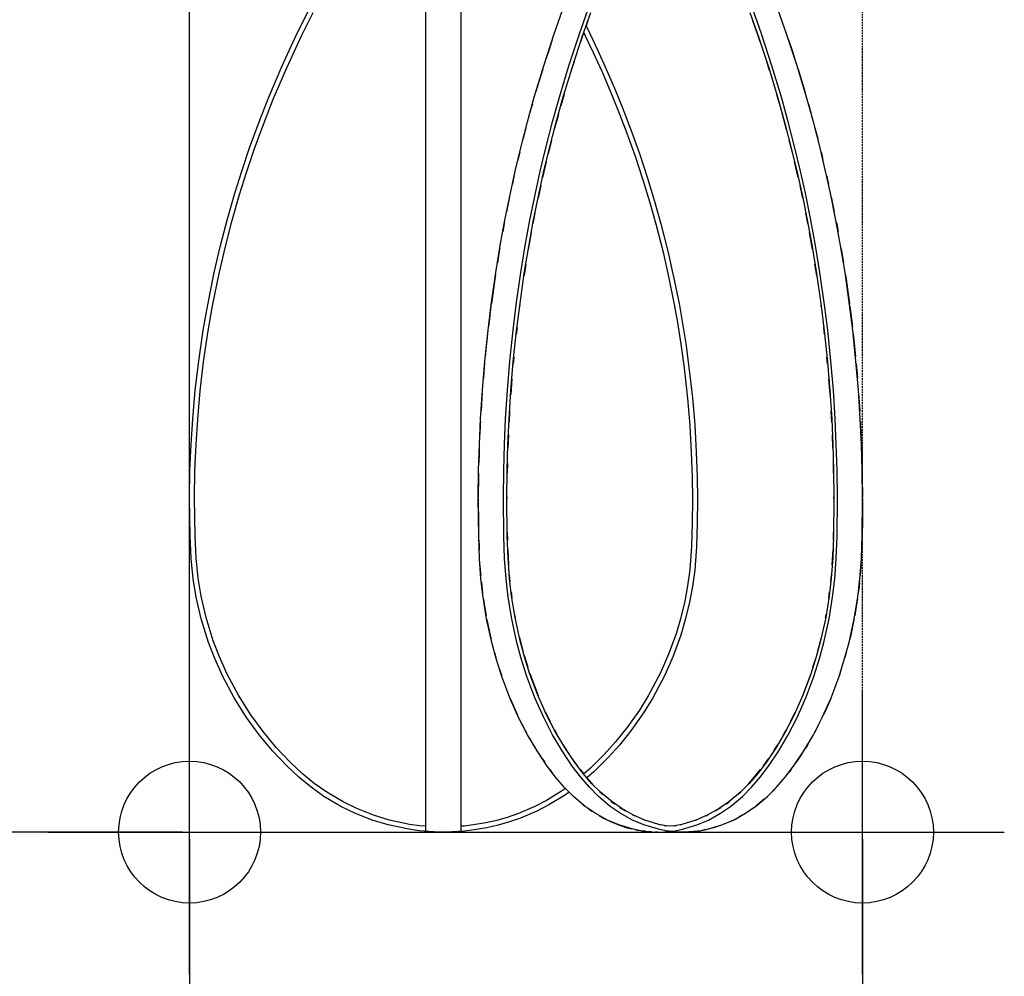
# Model space of a CAD drawing. Extents: x 798 to 2295, y -480 to 2031.
# Drawn here: x 2156 to 2295, y 1460 to 1595 of the extents above; entities that cross this region are included whole.
import ezdxf

# ---------------------------------------------------------------- set-up
doc = ezdxf.new("R2010")
doc.units = 0
doc.header["$PDMODE"] = 34
doc.header["$PDSIZE"] = 20
doc.linetypes.add('CACHE', pattern=[0.375, 0.25, -0.125])
doc.layers.get('DEFPOINTS').update_dxf_attribs({"linetype": 'CONTINUOUS'})
for name, color, linetype in [('Mini MP 190V.V. Combi', 7, 'CONTINUOUS'), ('Mini MP 190V.V. Combi-COTES-', 7, 'CONTINUOUS'), ('Mini MP 190V.V. Combi-MOUVES-', 7, 'CONTINUOUS'), ('Mini MP 190V.V. Combi-POINTS-', 7, 'CONTINUOUS')]:
    doc.layers.add(name, color=color, linetype=linetype)
doc.styles.add('ISO', font='iso8')
doc.dimstyles.get("Standard").update_dxf_attribs({"dimtxt": 50, "dimasz": 40, "dimexe": 1, "dimexo": 1, "dimgap": 5, "dimtad": 1, "dimdec": 0, "dimzin": 0, "dimdsep": 46, "dimtxsty": 'ISO', "dimcen": 1, "dimadec": 0, "dimazin": 0, "dimtfac": 1, "dimtdec": 4, "dimtofl": 0, "dimtmove": 0, "dimatfit": 3, "dimfxl": 0, "dimtolj": 1, "dimtzin": 0, "dimarcsym": 0})

# ---------------------------------------------------------------- blocks, each defined once
blk = doc.blocks.new('*D8')
at = {"layer": 'DEFPOINTS', "color": 0}
for p in [(2179.87, 1480.56), (2274.77, 1480.56), (2274.77, 1352.41)]:
    blk.add_point(p, dxfattribs=at)
at = {"layer": 'Mini MP 190V.V. Combi-COTES-', "color": 0, "lineweight": -2}
for p, q in [((2179.87, 1479.56), (2179.87, 1351.41)), ((2274.77, 1479.56), (2274.77, 1351.41)), ((2179.87, 1352.41), (2044.13, 1352.41)), ((2234.77, 1352.41), (2219.87, 1352.41))]:
    blk.add_line(p, q, dxfattribs=at)
at = {"layer": 'Mini MP 190V.V. Combi-COTES-', "color": 0}
for points in [[(2219.87, 1359.08), (2219.87, 1345.75), (2179.87, 1352.41)], [(2234.77, 1359.08), (2234.77, 1345.75), (2274.77, 1352.41)]]:
    blk.add_solid(points, dxfattribs=at)
at = {"layer": 'Mini MP 190V.V. Combi-COTES-', "color": 0, "insert": (2091.99, 1382.41), "char_height": 50, "attachment_point": 5, "style": 'ISO'}
blk.add_mtext('\\A1;{\\Fiso8;100}', dxfattribs=at)
blk = doc.blocks.new('*D9')
at = {"layer": 'DEFPOINTS', "color": 0}
for p in [(2179.87, 2030.72), (2079.87, 1480.56), (2179.87, 1480.56)]:
    blk.add_point(p, dxfattribs=at)
at = {"layer": 'Mini MP 190V.V. Combi-COTES-', "color": 0, "lineweight": -2}
for p, q in [((2178.87, 2030.72), (2078.87, 2030.72)), ((2079.87, 1990.72), (2079.87, 1520.56)), ((2178.87, 1480.56), (2078.87, 1480.56))]:
    blk.add_line(p, q, dxfattribs=at)
at = {"layer": 'Mini MP 190V.V. Combi-COTES-', "color": 0}
for points in [[(2073.21, 1990.72), (2086.54, 1990.72), (2079.87, 2030.72)], [(2073.21, 1520.56), (2086.54, 1520.56), (2079.87, 1480.56)]]:
    blk.add_solid(points, dxfattribs=at)
at = {"layer": 'Mini MP 190V.V. Combi-COTES-', "color": 0, "insert": (2049.87, 1755.64), "char_height": 50, "attachment_point": 5, "rotation": 90, "style": 'ISO'}
blk.add_mtext('\\A1;550', dxfattribs=at)

msp = doc.modelspace()

# ---------------------------------------------------------------- linework, layer by layer
at = {"layer": 'Mini MP 190V.V. Combi', "extrusion": (0, 1, 0)}
for p, q in [((2195.02, 1593.1), (2196.69, 1596.44)), ((2195.65, 1592.8), (2197.31, 1596.12)), ((2213.18, 1593.1), (2213.18, 1596.44)), ((2218.18, 1593.1), (2218.18, 1596.44)), ((2231.3, 1593.1), (2232.48, 1596.44)), ((2234.84, 1593.1), (2236.02, 1596.44)), ((2235.28, 1592.8), (2236.46, 1596.12)), ((2258.9, 1596.12), (2260.08, 1592.8)), ((2260.52, 1593.1), (2259.34, 1596.44)), ((2264.06, 1593.1), (2262.88, 1596.44)), ((2235.78, 1594.21), (2236.31, 1593.15)), ((2236.04, 1594.94), (2235.79, 1594.21)), ((2260.06, 1592.84), (2259.32, 1594.94)), ((2192.93, 1588.61), (2195.02, 1593.1)), ((2193.57, 1588.33), (2195.65, 1592.8)), ((2213.18, 1588.61), (2213.18, 1593.1)), ((2218.18, 1588.61), (2218.18, 1593.1)), ((2229.83, 1588.61), (2231.3, 1593.1)), ((2233.36, 1588.61), (2234.84, 1593.1)), ((2233.81, 1588.33), (2235.28, 1592.8)), ((2235.3, 1592.84), (2235.01, 1591.97)), ((2235.46, 1593.29), (2235.3, 1592.84)), ((2235.46, 1593.29), (2235.68, 1592.84)), ((2235.68, 1592.84), (2236.81, 1590.47)), ((2236.31, 1593.15), (2237.45, 1590.76)), ((2260.35, 1591.97), (2260.06, 1592.84)), ((2260.08, 1592.8), (2261.55, 1588.33)), ((2262, 1588.61), (2260.52, 1593.1)), ((2265.54, 1588.61), (2264.06, 1593.1)), ((2231.03, 1592.27), (2230.52, 1590.76)), ((2264.33, 1592.27), (2264.84, 1590.76)), ((2230.52, 1590.76), (2230.12, 1589.51)), ((2236.81, 1590.47), (2237.99, 1587.86)), ((2237.45, 1590.76), (2238.63, 1588.14)), ((2264.84, 1590.76), (2265.24, 1589.51)), ((2191.03, 1584.16), (2192.93, 1588.61)), ((2213.18, 1584.16), (2213.18, 1588.61)), ((2218.18, 1584.16), (2218.18, 1588.61)), ((2228.48, 1584.16), (2229.83, 1588.61)), ((2232.02, 1584.16), (2233.36, 1588.61)), ((2234.1, 1589.21), (2233.69, 1587.93)), ((2261.67, 1587.93), (2261.26, 1589.21)), ((2263.34, 1584.16), (2262, 1588.61)), ((2266.88, 1584.16), (2265.54, 1588.61)), ((2191.68, 1583.9), (2193.57, 1588.33)), ((2229.68, 1588.14), (2228.86, 1585.44)), ((2229.7, 1588.21), (2229.68, 1588.14)), ((2232.48, 1583.9), (2233.81, 1588.33)), ((2237.99, 1587.86), (2239.15, 1585.17)), ((2238.63, 1588.14), (2239.8, 1585.44)), ((2261.55, 1588.33), (2262.88, 1583.9)), ((2265.66, 1588.21), (2265.68, 1588.14)), ((2265.68, 1588.14), (2266.5, 1585.44)), ((2228.86, 1585.44), (2228.68, 1584.83)), ((2232.68, 1584.56), (2232.21, 1582.95)), ((2239.15, 1585.17), (2240.28, 1582.4)), ((2239.8, 1585.44), (2240.93, 1582.65)), ((2263.15, 1582.95), (2262.68, 1584.56)), ((2266.5, 1585.44), (2266.68, 1584.83)), ((2189.68, 1580.72), (2191.03, 1584.16)), ((2190.33, 1580.47), (2191.68, 1583.9)), ((2213.18, 1580.72), (2213.18, 1584.16)), ((2218.18, 1580.72), (2218.18, 1584.16)), ((2227.52, 1580.72), (2228.48, 1584.16)), ((2228.22, 1583.21), (2228.06, 1582.65)), ((2231.06, 1580.72), (2232.02, 1584.16)), ((2231.52, 1580.47), (2232.48, 1583.9)), ((2262.88, 1583.9), (2263.84, 1580.47)), ((2264.3, 1580.72), (2263.34, 1584.16)), ((2267.84, 1580.72), (2266.88, 1584.16)), ((2267.14, 1583.21), (2267.3, 1582.65)), ((2228.06, 1582.65), (2227.88, 1582)), ((2231.88, 1581.75), (2231.3, 1579.62)), ((2240.28, 1582.4), (2241.54, 1579.1)), ((2240.93, 1582.65), (2242.2, 1579.34)), ((2264.06, 1579.62), (2263.48, 1581.75)), ((2267.3, 1582.65), (2267.48, 1582)), ((2188.34, 1577.05), (2189.68, 1580.72)), ((2189, 1576.82), (2190.33, 1580.47)), ((2213.18, 1577.05), (2213.18, 1580.72)), ((2218.18, 1577.05), (2218.18, 1580.72)), ((2226.58, 1577.05), (2227.52, 1580.72)), ((2230.11, 1577.05), (2231.06, 1580.72)), ((2230.58, 1576.82), (2231.52, 1580.47)), ((2263.84, 1580.47), (2264.78, 1576.82)), ((2265.25, 1577.05), (2264.3, 1580.72)), ((2268.78, 1577.05), (2267.84, 1580.72)), ((2227.16, 1579.34), (2226.91, 1578.34)), ((2227.3, 1579.86), (2227.16, 1579.34)), ((2241.54, 1579.1), (2242.69, 1575.85)), ((2242.2, 1579.34), (2243.36, 1576.08)), ((2268.06, 1579.86), (2268.2, 1579.34)), ((2268.2, 1579.34), (2268.45, 1578.34)), ((2230.91, 1578.11), (2230.43, 1576.18)), ((2264.93, 1576.18), (2264.45, 1578.11)), ((2187.23, 1573.75), (2188.34, 1577.05)), ((2187.89, 1573.54), (2189, 1576.82)), ((2213.18, 1573.75), (2213.18, 1577.05)), ((2218.18, 1573.75), (2218.18, 1577.05)), ((2225.79, 1573.75), (2226.58, 1577.05)), ((2226.34, 1576.08), (2226.16, 1575.28)), ((2226.43, 1576.41), (2226.34, 1576.08)), ((2229.33, 1573.75), (2230.11, 1577.05)), ((2229.8, 1573.54), (2230.58, 1576.82)), ((2243.36, 1576.08), (2244.46, 1572.74)), ((2264.78, 1576.82), (2265.56, 1573.54)), ((2266.03, 1573.75), (2265.25, 1577.05)), ((2269.57, 1573.75), (2268.78, 1577.05)), ((2268.94, 1576.41), (2269.02, 1576.08)), ((2269.02, 1576.08), (2269.2, 1575.28)), ((2230.16, 1575.06), (2229.65, 1572.87)), ((2242.69, 1575.85), (2243.79, 1572.53)), ((2265.71, 1572.87), (2265.2, 1575.06)), ((2186.26, 1570.65), (2187.23, 1573.75)), ((2186.93, 1570.45), (2187.89, 1573.54)), ((2213.18, 1570.65), (2213.18, 1573.75)), ((2218.18, 1570.65), (2218.18, 1573.75)), ((2225.11, 1570.65), (2225.79, 1573.75)), ((2228.64, 1570.65), (2229.33, 1573.75)), ((2229.12, 1570.45), (2229.8, 1573.54)), ((2265.56, 1573.54), (2266.24, 1570.45)), ((2266.72, 1570.65), (2266.03, 1573.75)), ((2270.25, 1570.65), (2269.57, 1573.75)), ((2225.57, 1572.74), (2225.39, 1571.93)), ((2225.65, 1573.09), (2225.57, 1572.74)), ((2243.79, 1572.53), (2244.73, 1569.46)), ((2244.46, 1572.74), (2245.4, 1569.65)), ((2269.72, 1573.09), (2269.8, 1572.74)), ((2269.8, 1572.74), (2269.97, 1571.93)), ((2185.16, 1566.83), (2186.26, 1570.65)), ((2185.84, 1566.64), (2186.93, 1570.45)), ((2213.18, 1566.83), (2213.18, 1570.65)), ((2218.18, 1566.83), (2218.18, 1570.65)), ((2224.33, 1566.83), (2225.11, 1570.65)), ((2227.87, 1566.83), (2228.64, 1570.65)), ((2228.35, 1566.64), (2229.12, 1570.45)), ((2229.4, 1571.73), (2229.02, 1569.94)), ((2266.35, 1569.94), (2265.96, 1571.73)), ((2266.24, 1570.45), (2267.01, 1566.64)), ((2267.49, 1566.83), (2266.72, 1570.65)), ((2271.03, 1566.83), (2270.25, 1570.65)), ((2224.9, 1569.65), (2224.57, 1568)), ((2225.01, 1570.14), (2224.9, 1569.65)), ((2244.73, 1569.46), (2245.66, 1566.12)), ((2245.4, 1569.65), (2246.34, 1566.3)), ((2270.36, 1570.14), (2270.46, 1569.65)), ((2270.46, 1569.65), (2270.79, 1568)), ((2228.58, 1567.81), (2228.29, 1566.35)), ((2267.07, 1566.35), (2266.78, 1567.81)), ((2184.24, 1563.27), (2185.16, 1566.83)), ((2184.92, 1563.1), (2185.84, 1566.64)), ((2213.18, 1563.27), (2213.18, 1566.83)), ((2218.18, 1563.27), (2218.18, 1566.83)), ((2223.68, 1563.27), (2224.33, 1566.83)), ((2224.23, 1566.3), (2224.05, 1565.26)), ((2224.28, 1566.53), (2224.23, 1566.3)), ((2227.22, 1563.27), (2227.87, 1566.83)), ((2227.7, 1563.1), (2228.35, 1566.64)), ((2246.34, 1566.3), (2247.32, 1562.46)), ((2267.01, 1566.64), (2267.66, 1563.1)), ((2268.14, 1563.27), (2267.49, 1566.83)), ((2271.68, 1563.27), (2271.03, 1566.83)), ((2271.08, 1566.53), (2271.13, 1566.3)), ((2271.13, 1566.3), (2271.32, 1565.26)), ((2228.06, 1565.08), (2227.63, 1562.68)), ((2245.66, 1566.12), (2246.64, 1562.3)), ((2267.73, 1562.68), (2267.3, 1565.08)), ((2183.36, 1559.46), (2184.24, 1563.27)), ((2184.04, 1559.31), (2184.92, 1563.1)), ((2213.18, 1559.46), (2213.18, 1563.27)), ((2218.18, 1559.46), (2218.18, 1563.27)), ((2223.06, 1559.46), (2223.68, 1563.27)), ((2223.54, 1562.46), (2223.28, 1560.8)), ((2223.61, 1562.84), (2223.54, 1562.46)), ((2226.59, 1559.46), (2227.22, 1563.27)), ((2227.08, 1559.31), (2227.7, 1563.1)), ((2246.64, 1562.3), (2247.46, 1558.68)), ((2247.32, 1562.46), (2248.14, 1558.83)), ((2267.66, 1563.1), (2268.29, 1559.31)), ((2268.77, 1559.46), (2268.14, 1563.27)), ((2272.31, 1559.46), (2271.68, 1563.27)), ((2271.75, 1562.84), (2271.82, 1562.46)), ((2271.82, 1562.46), (2272.09, 1560.8)), ((2182.43, 1554.91), (2183.36, 1559.46)), ((2213.18, 1554.91), (2213.18, 1559.46)), ((2218.18, 1554.91), (2218.18, 1559.46)), ((2222.4, 1554.91), (2223.06, 1559.46)), ((2225.94, 1554.91), (2226.59, 1559.46)), ((2227.29, 1560.64), (2227.04, 1559.04)), ((2268.33, 1559.04), (2268.07, 1560.64)), ((2269.42, 1554.91), (2268.77, 1559.46)), ((2272.96, 1554.91), (2272.31, 1559.46)), ((2183.12, 1554.78), (2184.04, 1559.31)), ((2222.96, 1558.83), (2222.43, 1555.08)), ((2223.02, 1559.19), (2222.96, 1558.83)), ((2226.43, 1554.78), (2227.08, 1559.31)), ((2247.46, 1558.68), (2248.21, 1554.95)), ((2248.14, 1558.83), (2248.9, 1555.08)), ((2268.29, 1559.31), (2268.94, 1554.78)), ((2272.34, 1559.19), (2272.4, 1558.83)), ((2272.4, 1558.83), (2272.93, 1555.08)), ((2181.81, 1551.35), (2182.43, 1554.91)), ((2182.5, 1551.24), (2183.12, 1554.78)), ((2213.18, 1551.35), (2213.18, 1554.91)), ((2218.18, 1551.35), (2218.18, 1554.91)), ((2221.97, 1551.35), (2222.4, 1554.91)), ((2222.38, 1554.7), (2222.1, 1552.53)), ((2222.43, 1555.08), (2222.41, 1554.95)), ((2225.5, 1551.35), (2225.94, 1554.91)), ((2225.99, 1551.24), (2226.43, 1554.78)), ((2226.43, 1554.82), (2226.4, 1554.58)), ((2248.21, 1554.95), (2248.66, 1552.42)), ((2248.9, 1555.08), (2249.35, 1552.53)), ((2268.96, 1554.58), (2268.93, 1554.82)), ((2268.94, 1554.78), (2269.37, 1551.24)), ((2269.86, 1551.35), (2269.42, 1554.91)), ((2272.93, 1555.08), (2272.95, 1554.95)), ((2273.4, 1551.35), (2272.96, 1554.91)), ((2272.98, 1554.7), (2273.26, 1552.53)), ((2222.1, 1552.53), (2222.02, 1551.82)), ((2248.66, 1552.42), (2249.15, 1549.37)), ((2249.35, 1552.53), (2249.84, 1549.47)), ((2273.26, 1552.53), (2273.34, 1551.82)), ((2181.17, 1546.95), (2181.81, 1551.35)), ((2181.86, 1546.85), (2182.5, 1551.24)), ((2213.18, 1546.95), (2213.18, 1551.35)), ((2218.18, 1546.95), (2218.18, 1551.35)), ((2221.51, 1546.95), (2221.97, 1551.35)), ((2225.04, 1546.95), (2225.5, 1551.35)), ((2225.53, 1546.85), (2225.99, 1551.24)), ((2226.05, 1551.71), (2225.93, 1550.7)), ((2269.43, 1550.7), (2269.31, 1551.71)), ((2269.37, 1551.24), (2269.83, 1546.85)), ((2270.32, 1546.95), (2269.86, 1551.35)), ((2273.85, 1546.95), (2273.4, 1551.35)), ((2221.91, 1550.81), (2221.76, 1549.47)), ((2273.45, 1550.81), (2273.6, 1549.47)), ((2221.76, 1549.47), (2221.58, 1547.61)), ((2249.15, 1549.37), (2249.61, 1546.04)), ((2249.84, 1549.47), (2250.3, 1546.13)), ((2273.6, 1549.47), (2273.78, 1547.61)), ((2180.68, 1542.85), (2181.17, 1546.95)), ((2181.38, 1542.77), (2181.86, 1546.85)), ((2213.18, 1542.85), (2213.18, 1546.95)), ((2218.18, 1542.85), (2218.18, 1546.95)), ((2221.17, 1542.85), (2221.51, 1546.95)), ((2224.7, 1542.85), (2225.04, 1546.95)), ((2225.19, 1542.77), (2225.53, 1546.85)), ((2225.6, 1547.51), (2225.51, 1546.55)), ((2269.85, 1546.55), (2269.76, 1547.51)), ((2269.83, 1546.85), (2270.17, 1542.77)), ((2270.66, 1542.85), (2270.32, 1546.95)), ((2274.2, 1542.85), (2273.85, 1546.95)), ((2221.43, 1546.13), (2221.31, 1544.55)), ((2221.48, 1546.64), (2221.43, 1546.13)), ((2249.61, 1546.04), (2250.09, 1541.71)), ((2250.3, 1546.13), (2250.79, 1541.78)), ((2273.88, 1546.64), (2273.93, 1546.13)), ((2273.93, 1546.13), (2274.05, 1544.55)), ((2225.33, 1544.47), (2225.16, 1542.26)), ((2270.2, 1542.26), (2270.03, 1544.47)), ((2180.32, 1538.81), (2180.68, 1542.85)), ((2181.02, 1538.76), (2181.38, 1542.77)), ((2213.18, 1538.81), (2213.18, 1542.85)), ((2218.18, 1538.81), (2218.18, 1542.85)), ((2220.91, 1538.81), (2221.17, 1542.85)), ((2224.44, 1538.81), (2224.7, 1542.85)), ((2224.94, 1538.76), (2225.19, 1542.77)), ((2270.17, 1542.77), (2270.43, 1538.76)), ((2270.92, 1538.81), (2270.66, 1542.85)), ((2274.45, 1538.81), (2274.2, 1542.85)), ((2221.09, 1541.78), (2220.98, 1539.96)), ((2221.13, 1542.33), (2221.09, 1541.78)), ((2250.09, 1541.71), (2250.41, 1537.91)), ((2250.79, 1541.78), (2251.11, 1537.96)), ((2274.23, 1542.33), (2274.27, 1541.78)), ((2274.27, 1541.78), (2274.38, 1539.96)), ((2225.01, 1539.9), (2224.92, 1538.38)), ((2270.44, 1538.38), (2270.35, 1539.9)), ((2180.08, 1535.23), (2180.32, 1538.81)), ((2180.78, 1535.2), (2181.02, 1538.76)), ((2213.18, 1535.23), (2213.18, 1538.81)), ((2218.18, 1535.23), (2218.18, 1538.81)), ((2220.74, 1535.23), (2220.91, 1538.81)), ((2224.28, 1535.23), (2224.44, 1538.81)), ((2224.77, 1535.2), (2224.94, 1538.76)), ((2270.43, 1538.76), (2270.59, 1535.2)), ((2271.08, 1535.23), (2270.92, 1538.81)), ((2274.62, 1535.23), (2274.45, 1538.81)), ((2220.86, 1537.96), (2220.81, 1536.63)), ((2220.89, 1538.43), (2220.86, 1537.96)), ((2250.41, 1537.91), (2250.63, 1534.07)), ((2251.11, 1537.96), (2251.33, 1534.11)), ((2274.47, 1538.43), (2274.5, 1537.96)), ((2274.5, 1537.96), (2274.55, 1536.63)), ((2224.84, 1536.59), (2224.76, 1534.67)), ((2270.6, 1534.67), (2270.52, 1536.59)), ((2179.93, 1531.57), (2180.08, 1535.23)), ((2180.63, 1531.55), (2180.78, 1535.2)), ((2213.18, 1531.57), (2213.18, 1535.23)), ((2218.18, 1531.57), (2218.18, 1535.23)), ((2220.64, 1531.57), (2220.74, 1535.23)), ((2220.73, 1534.71), (2220.7, 1534.11)), ((2224.17, 1531.57), (2224.28, 1535.23)), ((2224.67, 1531.55), (2224.77, 1535.2)), ((2270.59, 1535.2), (2270.69, 1531.55)), ((2271.19, 1531.57), (2271.08, 1535.23)), ((2274.73, 1531.57), (2274.62, 1535.23)), ((2274.63, 1534.71), (2274.66, 1534.11)), ((2220.7, 1534.11), (2220.67, 1532.59)), ((2250.63, 1534.07), (2250.75, 1530.62)), ((2251.33, 1534.11), (2251.45, 1530.63)), ((2274.66, 1534.11), (2274.7, 1532.59)), ((2179.87, 1527.64), (2179.93, 1531.57)), ((2213.18, 1527.64), (2213.18, 1531.57)), ((2218.18, 1527.64), (2218.18, 1531.57)), ((2220.59, 1527.64), (2220.64, 1531.57)), ((2224.13, 1527.64), (2224.17, 1531.57)), ((2224.7, 1532.56), (2224.66, 1531.17)), ((2270.7, 1531.17), (2270.67, 1532.56)), ((2271.23, 1527.64), (2271.19, 1531.57)), ((2274.77, 1527.64), (2274.73, 1531.57)), ((2180.57, 1527.64), (2180.63, 1531.55)), ((2220.62, 1530.63), (2220.59, 1527.83)), ((2220.63, 1531.19), (2220.62, 1530.63)), ((2224.62, 1527.64), (2224.67, 1531.55)), ((2250.75, 1530.62), (2250.79, 1527.5)), ((2251.45, 1530.63), (2251.49, 1527.5)), ((2270.69, 1531.55), (2270.74, 1527.64)), ((2274.73, 1531.19), (2274.74, 1530.63)), ((2274.74, 1530.63), (2274.77, 1527.83)), ((2179.95, 1522.27), (2179.87, 1527.64)), ((2180.65, 1522.29), (2180.57, 1527.64)), ((2213.18, 1522.27), (2213.18, 1527.64)), ((2218.18, 1522.27), (2218.18, 1527.64)), ((2220.65, 1522.27), (2220.59, 1527.64)), ((2220.59, 1527.61), (2220.59, 1527.5)), ((2220.59, 1527.5), (2220.61, 1524.11)), ((2224.19, 1522.27), (2224.13, 1527.64)), ((2224.63, 1527.82), (2224.62, 1527.61)), ((2224.68, 1522.29), (2224.62, 1527.64)), ((2250.79, 1527.5), (2250.76, 1524.12)), ((2251.49, 1527.5), (2251.46, 1524.11)), ((2270.74, 1527.64), (2270.68, 1522.29)), ((2270.74, 1527.61), (2270.74, 1527.82)), ((2271.18, 1522.27), (2271.23, 1527.64)), ((2274.71, 1522.27), (2274.77, 1527.64)), ((2274.77, 1527.5), (2274.75, 1524.11)), ((2274.77, 1527.61), (2274.77, 1527.5)), ((2220.61, 1524.11), (2220.64, 1522.78)), ((2250.76, 1524.12), (2250.66, 1520.87)), ((2251.46, 1524.11), (2251.35, 1520.84)), ((2274.75, 1524.11), (2274.72, 1522.78)), ((2180.1, 1519.16), (2179.95, 1522.27)), ((2180.8, 1519.21), (2180.65, 1522.29)), ((2213.18, 1519.16), (2213.18, 1522.27)), ((2218.18, 1519.16), (2218.18, 1522.27)), ((2220.75, 1519.16), (2220.65, 1522.27)), ((2224.29, 1519.16), (2224.19, 1522.27)), ((2224.67, 1522.8), (2224.7, 1521.73)), ((2224.78, 1519.21), (2224.68, 1522.29)), ((2270.68, 1522.29), (2270.58, 1519.21)), ((2270.66, 1521.73), (2270.69, 1522.8)), ((2271.07, 1519.16), (2271.18, 1522.27)), ((2274.61, 1519.16), (2274.71, 1522.27)), ((2220.67, 1521.7), (2220.69, 1520.84)), ((2220.69, 1520.84), (2220.71, 1520.33)), ((2250.66, 1520.87), (2250.41, 1517.54)), ((2251.35, 1520.84), (2251.11, 1517.47)), ((2274.67, 1520.84), (2274.65, 1520.33)), ((2274.69, 1521.7), (2274.67, 1520.84)), ((2180.4, 1516.29), (2180.1, 1519.16)), ((2181.09, 1516.38), (2180.8, 1519.21)), ((2213.18, 1516.29), (2213.18, 1519.16)), ((2218.18, 1516.29), (2218.18, 1519.16)), ((2220.96, 1516.29), (2220.75, 1519.16)), ((2224.5, 1516.29), (2224.29, 1519.16)), ((2224.74, 1520.37), (2224.85, 1518.24)), ((2224.99, 1516.38), (2224.78, 1519.21)), ((2270.58, 1519.21), (2270.37, 1516.38)), ((2270.51, 1518.24), (2270.62, 1520.37)), ((2270.86, 1516.29), (2271.07, 1519.16)), ((2274.4, 1516.29), (2274.61, 1519.16)), ((2220.82, 1518.18), (2220.86, 1517.47)), ((2274.54, 1518.18), (2274.5, 1517.47)), ((2180.82, 1513.7), (2180.4, 1516.29)), ((2181.51, 1513.84), (2181.09, 1516.38)), ((2213.18, 1513.7), (2213.18, 1516.29)), ((2218.18, 1513.7), (2218.18, 1516.29)), ((2220.86, 1517.47), (2220.93, 1516.76)), ((2221.27, 1513.7), (2220.96, 1516.29)), ((2224.8, 1513.7), (2224.5, 1516.29)), ((2224.96, 1516.84), (2225.05, 1515.9)), ((2225.29, 1513.84), (2224.99, 1516.38)), ((2250.41, 1517.54), (2250.11, 1515.29)), ((2251.11, 1517.47), (2250.8, 1515.18)), ((2270.37, 1516.38), (2270.07, 1513.84)), ((2270.32, 1515.9), (2270.41, 1516.84)), ((2270.56, 1513.7), (2270.86, 1516.29)), ((2274.1, 1513.7), (2274.4, 1516.29)), ((2274.5, 1517.47), (2274.43, 1516.76)), ((2221.02, 1515.8), (2221.08, 1515.18)), ((2221.08, 1515.18), (2221.2, 1514.3)), ((2250.11, 1515.29), (2249.7, 1513.11)), ((2250.8, 1515.18), (2250.39, 1512.96)), ((2274.28, 1515.18), (2274.17, 1514.3)), ((2274.34, 1515.8), (2274.28, 1515.18)), ((2181.53, 1510.64), (2180.82, 1513.7)), ((2182.21, 1510.83), (2181.51, 1513.84)), ((2213.18, 1510.64), (2213.18, 1513.7)), ((2218.18, 1510.64), (2218.18, 1513.7)), ((2221.77, 1510.64), (2221.27, 1513.7)), ((2225.3, 1510.64), (2224.8, 1513.7)), ((2225.22, 1514.42), (2225.33, 1513.56)), ((2225.78, 1510.83), (2225.29, 1513.84)), ((2270.07, 1513.84), (2269.58, 1510.83)), ((2270.03, 1513.56), (2270.14, 1514.42)), ((2270.06, 1510.64), (2270.56, 1513.7)), ((2273.6, 1510.64), (2274.1, 1513.7)), ((2221.31, 1513.42), (2221.37, 1512.96)), ((2221.37, 1512.96), (2221.69, 1511.09)), ((2249.7, 1513.11), (2249.11, 1510.65)), ((2250.39, 1512.96), (2249.78, 1510.47)), ((2273.99, 1512.96), (2273.67, 1511.09)), ((2274.05, 1513.42), (2273.99, 1512.96)), ((2183.22, 1507.53), (2182.21, 1510.83)), ((2225.71, 1511.25), (2225.79, 1510.76)), ((2226.5, 1507.53), (2225.78, 1510.83)), ((2269.58, 1510.83), (2268.86, 1507.53)), ((2269.57, 1510.76), (2269.65, 1511.25)), ((2182.56, 1507.3), (2181.53, 1510.64)), ((2213.18, 1507.3), (2213.18, 1510.64)), ((2218.18, 1507.3), (2218.18, 1510.64)), ((2222.49, 1507.3), (2221.77, 1510.64)), ((2221.78, 1510.57), (2221.8, 1510.47)), ((2221.8, 1510.47), (2222.25, 1508.32)), ((2226.03, 1507.3), (2225.3, 1510.64)), ((2249.11, 1510.65), (2248.48, 1508.54)), ((2249.78, 1510.47), (2249.14, 1508.32)), ((2269.33, 1507.3), (2270.06, 1510.64)), ((2272.87, 1507.3), (2273.6, 1510.64)), ((2273.56, 1510.47), (2273.11, 1508.32)), ((2273.58, 1510.57), (2273.56, 1510.47)), ((2222.25, 1508.32), (2222.39, 1507.78)), ((2226.4, 1508), (2226.88, 1506.12)), ((2248.48, 1508.54), (2247.42, 1505.63)), ((2249.14, 1508.32), (2248.07, 1505.37)), ((2268.48, 1506.12), (2268.97, 1508)), ((2273.11, 1508.32), (2272.97, 1507.78)), ((2183.43, 1505.02), (2182.56, 1507.3)), ((2184.08, 1505.29), (2183.22, 1507.53)), ((2213.18, 1505.02), (2213.18, 1507.3)), ((2218.18, 1505.02), (2218.18, 1507.3)), ((2223.11, 1505.02), (2222.49, 1507.3)), ((2226.65, 1505.02), (2226.03, 1507.3)), ((2227.1, 1505.29), (2226.5, 1507.53)), ((2268.86, 1507.53), (2268.26, 1505.29)), ((2268.72, 1505.02), (2269.33, 1507.3)), ((2272.25, 1505.02), (2272.87, 1507.3)), ((2185.19, 1502.82), (2184.08, 1505.29)), ((2222.88, 1505.87), (2223.01, 1505.37)), ((2223.01, 1505.37), (2223.06, 1505.22)), ((2227.05, 1505.48), (2227.57, 1503.81)), ((2227.88, 1502.82), (2227.1, 1505.29)), ((2247.42, 1505.63), (2246.27, 1503.01)), ((2248.07, 1505.37), (2246.9, 1502.7)), ((2268.26, 1505.29), (2267.48, 1502.82)), ((2267.79, 1503.81), (2268.31, 1505.48)), ((2272.35, 1505.37), (2272.3, 1505.22)), ((2272.48, 1505.87), (2272.35, 1505.37)), ((2184.56, 1502.51), (2183.43, 1505.02)), ((2213.18, 1502.51), (2213.18, 1505.02)), ((2218.18, 1502.51), (2218.18, 1505.02)), ((2223.9, 1502.51), (2223.11, 1505.02)), ((2227.44, 1502.51), (2226.65, 1505.02)), ((2267.92, 1502.51), (2268.72, 1505.02)), ((2271.46, 1502.51), (2272.25, 1505.02)), ((2186.16, 1499.5), (2184.56, 1502.51)), ((2186.76, 1499.85), (2185.19, 1502.82)), ((2213.18, 1499.5), (2213.18, 1502.51)), ((2218.18, 1499.5), (2218.18, 1502.51)), ((2223.58, 1503.53), (2223.84, 1502.7)), ((2223.84, 1502.7), (2223.87, 1502.62)), ((2225.04, 1499.5), (2223.9, 1502.51)), ((2228.57, 1499.5), (2227.44, 1502.51)), ((2227.85, 1502.93), (2229.02, 1499.81)), ((2229, 1499.85), (2227.88, 1502.82)), ((2246.27, 1503.01), (2244.55, 1499.76)), ((2246.9, 1502.7), (2245.15, 1499.41)), ((2266.34, 1499.81), (2267.51, 1502.93)), ((2267.48, 1502.82), (2266.36, 1499.85)), ((2266.79, 1499.5), (2267.92, 1502.51)), ((2270.33, 1499.5), (2271.46, 1502.51)), ((2271.52, 1502.7), (2271.49, 1502.62)), ((2271.78, 1503.53), (2271.52, 1502.7)), ((2188.5, 1497.1), (2186.76, 1499.85)), ((2230.23, 1497.1), (2229, 1499.85)), ((2244.55, 1499.76), (2243.3, 1497.75)), ((2266.36, 1499.85), (2265.14, 1497.1)), ((2187.92, 1496.71), (2186.16, 1499.5)), ((2213.18, 1496.71), (2213.18, 1499.5)), ((2218.18, 1496.71), (2218.18, 1499.5)), ((2226.28, 1496.71), (2225.04, 1499.5)), ((2225.06, 1499.46), (2225.07, 1499.41)), ((2225.07, 1499.41), (2225.97, 1497.36)), ((2229.82, 1496.71), (2228.57, 1499.5)), ((2245.15, 1499.41), (2243.88, 1497.36)), ((2265.55, 1496.71), (2266.79, 1499.5)), ((2269.08, 1496.71), (2270.33, 1499.5)), ((2270.29, 1499.41), (2269.39, 1497.36)), ((2270.3, 1499.46), (2270.29, 1499.41)), ((2190.23, 1494.73), (2188.5, 1497.1)), ((2225.97, 1497.36), (2226.14, 1497.03)), ((2230.09, 1497.41), (2230.72, 1496.14)), ((2231.45, 1494.73), (2230.23, 1497.1)), ((2243.3, 1497.75), (2241.55, 1495.28)), ((2243.88, 1497.36), (2242.11, 1494.86)), ((2265.14, 1497.1), (2263.91, 1494.73)), ((2264.64, 1496.14), (2265.27, 1497.41)), ((2269.39, 1497.36), (2269.22, 1497.03)), ((2189.67, 1494.3), (2187.92, 1496.71)), ((2213.18, 1494.3), (2213.18, 1496.71)), ((2218.18, 1494.3), (2218.18, 1496.71)), ((2227.52, 1494.3), (2226.28, 1496.71)), ((2226.78, 1495.73), (2227.22, 1494.86)), ((2231.06, 1494.3), (2229.82, 1496.71)), ((2264.3, 1494.3), (2265.55, 1496.71)), ((2267.84, 1494.3), (2269.08, 1496.71)), ((2268.58, 1495.73), (2268.14, 1494.86)), ((2191.58, 1492.02), (2189.67, 1494.3)), ((2192.1, 1492.49), (2190.23, 1494.73)), ((2213.18, 1492.02), (2213.18, 1494.3)), ((2218.18, 1492.02), (2218.18, 1494.3)), ((2227.22, 1494.86), (2227.39, 1494.56)), ((2228.87, 1492.02), (2227.52, 1494.3)), ((2232.41, 1492.02), (2231.06, 1494.3)), ((2231.32, 1494.98), (2231.78, 1494.18)), ((2232.78, 1492.49), (2231.45, 1494.73)), ((2241.55, 1495.28), (2239.96, 1493.29)), ((2242.11, 1494.86), (2240.5, 1492.84)), ((2263.91, 1494.73), (2262.59, 1492.49)), ((2262.95, 1492.02), (2264.3, 1494.3)), ((2263.59, 1494.18), (2264.04, 1494.98)), ((2266.49, 1492.02), (2267.84, 1494.3)), ((2268.14, 1494.86), (2267.97, 1494.56)), ((2227.86, 1493.74), (2228.37, 1492.84)), ((2228.37, 1492.84), (2228.66, 1492.37)), ((2232.57, 1492.83), (2233.04, 1492.1)), ((2239.96, 1493.29), (2238.35, 1491.5)), ((2240.5, 1492.84), (2238.86, 1491.02)), ((2262.32, 1492.1), (2262.79, 1492.83)), ((2267, 1492.84), (2266.7, 1492.37)), ((2267.5, 1493.74), (2267, 1492.84)), ((2193.62, 1489.88), (2191.58, 1492.02)), ((2194.11, 1490.38), (2192.1, 1492.49)), ((2213.18, 1489.88), (2213.18, 1492.02)), ((2218.18, 1489.88), (2218.18, 1492.02)), ((2230.31, 1489.88), (2228.87, 1492.02)), ((2229.14, 1491.62), (2229.52, 1491.02)), ((2233.85, 1489.88), (2232.41, 1492.02)), ((2234.2, 1490.38), (2232.78, 1492.49)), ((2238.35, 1491.5), (2236.42, 1489.58)), ((2262.59, 1492.49), (2261.17, 1490.38)), ((2261.51, 1489.88), (2262.95, 1492.02)), ((2265.05, 1489.88), (2266.49, 1492.02)), ((2266.22, 1491.62), (2265.84, 1491.02)), ((2195.76, 1488.83), (2194.11, 1490.38)), ((2229.52, 1491.02), (2229.95, 1490.42)), ((2233.84, 1490.91), (2234.55, 1489.91)), ((2235.36, 1488.83), (2234.2, 1490.38)), ((2238.86, 1491.02), (2236.89, 1489.06)), ((2261.17, 1490.38), (2260, 1488.83)), ((2260.81, 1489.91), (2261.52, 1490.91)), ((2265.84, 1491.02), (2265.41, 1490.42)), ((2195.3, 1488.31), (2193.62, 1489.88)), ((2197.45, 1487.44), (2195.76, 1488.83)), ((2213.18, 1488.31), (2213.18, 1489.88)), ((2218.18, 1488.31), (2218.18, 1489.88)), ((2231.5, 1488.31), (2230.31, 1489.88)), ((2230.67, 1489.41), (2230.91, 1489.06)), ((2230.91, 1489.06), (2231.09, 1488.86)), ((2235.04, 1488.31), (2233.85, 1489.88)), ((2234.95, 1489.38), (2235.46, 1488.76)), ((2236.56, 1487.44), (2235.36, 1488.83)), ((2236.42, 1489.58), (2235.44, 1488.74)), ((2236.89, 1489.06), (2235.9, 1488.21)), ((2260, 1488.83), (2258.8, 1487.44)), ((2258.85, 1487.49), (2260.41, 1489.38)), ((2260.33, 1488.31), (2261.51, 1489.88)), ((2263.86, 1488.31), (2265.05, 1489.88)), ((2264.45, 1489.06), (2264.28, 1488.86)), ((2264.69, 1489.41), (2264.45, 1489.06)), ((2197.03, 1486.88), (2195.3, 1488.31)), ((2199.21, 1486.19), (2197.45, 1487.44)), ((2213.18, 1486.88), (2213.18, 1488.31)), ((2218.18, 1486.88), (2218.18, 1488.31)), ((2232.72, 1486.88), (2231.5, 1488.31)), ((2236.26, 1486.88), (2235.04, 1488.31)), ((2235.91, 1488.22), (2236.51, 1487.49)), ((2236.55, 1487.45), (2236.7, 1487.29)), ((2237.8, 1486.19), (2236.56, 1487.44)), ((2258.8, 1487.44), (2257.56, 1486.19)), ((2258.66, 1487.29), (2258.81, 1487.45)), ((2259.1, 1486.88), (2260.33, 1488.31)), ((2262.64, 1486.88), (2263.86, 1488.31)), ((2198.83, 1485.6), (2197.03, 1486.88)), ((2201.54, 1484.81), (2199.21, 1486.19)), ((2213.18, 1485.6), (2213.18, 1486.88)), ((2218.18, 1485.6), (2218.18, 1486.88)), ((2232.34, 1486.32), (2230.22, 1485.02)), ((2232.89, 1486.71), (2232.34, 1486.32)), ((2232.66, 1486.95), (2232.7, 1486.9)), ((2232.7, 1486.9), (2232.71, 1486.89)), ((2234, 1485.6), (2232.72, 1486.88)), ((2233.39, 1486.21), (2232.73, 1485.73)), ((2232.88, 1486.72), (2232.89, 1486.71)), ((2233.39, 1486.21), (2233.86, 1485.73)), ((2237.53, 1485.6), (2236.26, 1486.88)), ((2237.73, 1486.26), (2238.26, 1485.8)), ((2239.45, 1484.81), (2237.8, 1486.19)), ((2257.56, 1486.19), (2255.92, 1484.81)), ((2257.1, 1485.8), (2257.63, 1486.26)), ((2257.83, 1485.6), (2259.1, 1486.88)), ((2261.36, 1485.6), (2262.64, 1486.88)), ((2262.48, 1486.72), (2261.5, 1485.73)), ((2262.66, 1486.9), (2262.65, 1486.89)), ((2262.7, 1486.95), (2262.66, 1486.9)), ((2201.2, 1484.19), (2198.83, 1485.6)), ((2203.46, 1483.87), (2201.54, 1484.81)), ((2213.18, 1484.19), (2213.18, 1485.6)), ((2218.18, 1484.19), (2218.18, 1485.6)), ((2230.22, 1485.02), (2228.55, 1484.17)), ((2230.56, 1484.41), (2228.85, 1483.53)), ((2232.73, 1485.73), (2230.56, 1484.41)), ((2233.86, 1485.73), (2233.92, 1485.68)), ((2235.68, 1484.19), (2234, 1485.6)), ((2234.47, 1485.2), (2235.39, 1484.41)), ((2235.39, 1484.41), (2235.57, 1484.28)), ((2239.21, 1484.19), (2237.53, 1485.6)), ((2239.34, 1484.9), (2239.79, 1484.57)), ((2240.81, 1483.87), (2239.45, 1484.81)), ((2255.92, 1484.81), (2254.55, 1483.87)), ((2255.57, 1484.57), (2256.02, 1484.9)), ((2256.15, 1484.19), (2257.83, 1485.6)), ((2259.69, 1484.19), (2261.36, 1485.6)), ((2259.97, 1484.41), (2259.79, 1484.28)), ((2260.89, 1485.2), (2259.97, 1484.41)), ((2261.5, 1485.73), (2261.44, 1485.68)), ((2203.18, 1483.22), (2201.2, 1484.19)), ((2205.6, 1482.27), (2203.18, 1483.22)), ((2205.83, 1482.93), (2203.46, 1483.87)), ((2213.18, 1483.22), (2213.18, 1484.19)), ((2213.18, 1482.27), (2213.18, 1483.22)), ((2218.18, 1483.22), (2218.18, 1484.19)), ((2218.18, 1482.27), (2218.18, 1483.22)), ((2226.27, 1483.2), (2224.8, 1482.68)), ((2228.55, 1484.17), (2226.27, 1483.2)), ((2228.85, 1483.53), (2226.53, 1482.54)), ((2237.07, 1483.22), (2235.68, 1484.19)), ((2236.03, 1483.94), (2236.6, 1483.53)), ((2236.6, 1483.53), (2236.82, 1483.4)), ((2238.79, 1482.27), (2237.07, 1483.22)), ((2240.61, 1483.22), (2239.21, 1484.19)), ((2240.56, 1484.04), (2241.35, 1483.56)), ((2242.32, 1482.27), (2240.61, 1483.22)), ((2242.48, 1482.93), (2240.81, 1483.87)), ((2242.33, 1483.01), (2242.65, 1482.85)), ((2252.71, 1482.85), (2253.03, 1483.01)), ((2254.55, 1483.87), (2252.88, 1482.93)), ((2253.04, 1482.27), (2254.75, 1483.22)), ((2254.01, 1483.56), (2254.8, 1484.04)), ((2254.75, 1483.22), (2256.15, 1484.19)), ((2256.58, 1482.27), (2258.29, 1483.22)), ((2258.29, 1483.22), (2259.69, 1484.19)), ((2258.76, 1483.53), (2258.54, 1483.4)), ((2259.33, 1483.94), (2258.76, 1483.53)), ((2207.9, 1481.57), (2205.6, 1482.27)), ((2208.07, 1482.25), (2205.83, 1482.93)), ((2210.9, 1481.65), (2208.07, 1482.25)), ((2212.34, 1481.45), (2210.9, 1481.65)), ((2213.18, 1481.57), (2213.18, 1482.27)), ((2218.18, 1481.57), (2218.18, 1482.27)), ((2221.65, 1481.86), (2219.92, 1481.57)), ((2223.19, 1482.22), (2221.65, 1481.86)), ((2224.8, 1482.68), (2223.19, 1482.22)), ((2225.01, 1482.02), (2223.37, 1481.54)), ((2226.53, 1482.54), (2225.01, 1482.02)), ((2237.63, 1482.91), (2238.24, 1482.54)), ((2238.24, 1482.54), (2238.62, 1482.36)), ((2240.41, 1481.57), (2238.79, 1482.27)), ((2238.97, 1482.19), (2239.32, 1482.02)), ((2239.32, 1482.02), (2240.29, 1481.62)), ((2243.95, 1481.57), (2242.32, 1482.27)), ((2244.07, 1482.25), (2242.48, 1482.93)), ((2243.96, 1482.29), (2244.09, 1482.24)), ((2246.07, 1481.65), (2244.07, 1482.25)), ((2245.86, 1481.71), (2246.28, 1481.61)), ((2247.09, 1481.45), (2246.07, 1481.65)), ((2249.3, 1481.65), (2248.28, 1481.45)), ((2249.08, 1481.61), (2249.5, 1481.71)), ((2251.29, 1482.25), (2249.3, 1481.65)), ((2251.27, 1482.24), (2251.4, 1482.29)), ((2252.88, 1482.93), (2251.29, 1482.25)), ((2251.42, 1481.57), (2253.04, 1482.27)), ((2254.95, 1481.57), (2256.58, 1482.27)), ((2256.05, 1482.02), (2255.07, 1481.62)), ((2256.4, 1482.19), (2256.05, 1482.02)), ((2257.12, 1482.54), (2256.74, 1482.36)), ((2257.73, 1482.91), (2257.12, 1482.54)), ((2210.78, 1480.96), (2207.9, 1481.57)), ((2212.27, 1480.75), (2210.78, 1480.96)), ((2214.3, 1480.59), (2212.27, 1480.75)), ((2213.18, 1481.38), (2212.34, 1481.45)), ((2213.18, 1480.96), (2213.18, 1481.57)), ((2213.18, 1480.75), (2213.18, 1480.96)), ((2213.18, 1480.59), (2213.18, 1480.75)), ((2213.18, 1480.56), (2213.18, 1480.59)), ((2213.18, 1480.56), (2218.18, 1480.56)), ((2215.61, 1480.56), (2214.3, 1480.59)), ((2216.85, 1480.59), (2215.61, 1480.56)), ((2218.65, 1480.71), (2216.85, 1480.59)), ((2218.18, 1480.96), (2218.18, 1481.57)), ((2218.58, 1481.4), (2218.18, 1481.38)), ((2218.18, 1480.75), (2218.18, 1480.96)), ((2218.18, 1480.68), (2218.18, 1480.75)), ((2218.18, 1480.59), (2218.18, 1480.68)), ((2218.18, 1480.56), (2218.18, 1480.59)), ((2219.92, 1481.57), (2218.58, 1481.4)), ((2220.02, 1480.87), (2218.65, 1480.71)), ((2221.79, 1481.18), (2220.02, 1480.87)), ((2223.37, 1481.54), (2221.79, 1481.18)), ((2242.45, 1480.96), (2240.41, 1481.57)), ((2240.43, 1481.56), (2240.48, 1481.54)), ((2240.48, 1481.54), (2241.59, 1481.18)), ((2241.59, 1481.18), (2242.23, 1481.02)), ((2243.5, 1480.75), (2242.45, 1480.96)), ((2242.67, 1480.91), (2242.84, 1480.87)), ((2242.84, 1480.87), (2243.21, 1480.81)), ((2244.15, 1480.68), (2243.5, 1480.75)), ((2243.62, 1480.74), (2243.82, 1480.71)), ((2243.82, 1480.71), (2245.09, 1480.59)), ((2245.98, 1480.96), (2243.95, 1481.57)), ((2244.94, 1480.59), (2244.58, 1480.63)), ((2245.03, 1480.59), (2244.94, 1480.59)), ((2245.09, 1480.59), (2245.97, 1480.56)), ((2245.86, 1480.56), (2245.55, 1480.57)), ((2245.86, 1480.56), (2245.97, 1480.56)), ((2245.97, 1480.56), (2246.89, 1480.59)), ((2245.97, 1480.56), (2247.68, 1480.56)), ((2247.03, 1480.75), (2245.98, 1480.96)), ((2246.81, 1481.5), (2247.2, 1481.44)), ((2246.89, 1480.59), (2248.33, 1480.75)), ((2248.47, 1480.59), (2247.03, 1480.75)), ((2247.68, 1481.38), (2247.09, 1481.45)), ((2248.28, 1481.45), (2247.68, 1481.38)), ((2247.68, 1480.56), (2249.4, 1480.56)), ((2248.16, 1481.44), (2248.55, 1481.5)), ((2248.33, 1480.75), (2249.38, 1480.96)), ((2249.4, 1480.56), (2248.47, 1480.59)), ((2249.38, 1480.96), (2251.42, 1481.57)), ((2250.27, 1480.59), (2249.4, 1480.56)), ((2249.4, 1480.56), (2249.5, 1480.56)), ((2249.5, 1480.56), (2249.82, 1480.57)), ((2251.55, 1480.71), (2250.27, 1480.59)), ((2250.33, 1480.59), (2250.42, 1480.59)), ((2250.42, 1480.59), (2250.79, 1480.63)), ((2251.22, 1480.68), (2251.86, 1480.75)), ((2251.75, 1480.74), (2251.55, 1480.71)), ((2251.86, 1480.75), (2252.92, 1480.96)), ((2252.52, 1480.87), (2252.15, 1480.81)), ((2252.69, 1480.91), (2252.52, 1480.87)), ((2252.92, 1480.96), (2254.95, 1481.57)), ((2253.77, 1481.18), (2253.13, 1481.02)), ((2254.88, 1481.54), (2253.77, 1481.18)), ((2254.93, 1481.56), (2254.88, 1481.54))]:
    msp.add_line(p, q, dxfattribs=at)
at = {"layer": 'Mini MP 190V.V. Combi-MOUVES-', "color": 4, "linetype": 'Continuous'}
for q in [(2179.87, 2030.72), (2274.77, 1480.56)]:
    msp.add_line((2179.87, 1480.56), q, dxfattribs=at)
at = {"layer": 'Mini MP 190V.V. Combi-MOUVES-', "color": 4, "linetype": 'CACHE'}
msp.add_line((2274.77, 1480.56), (2274.77, 2030.72), dxfattribs=at)
at = {"layer": 'Mini MP 190V.V. Combi-POINTS-', "color": 2}
msp.add_point((2179.87, 1480.56), dxfattribs=at)
at = {"layer": 'Mini MP 190V.V. Combi-POINTS-'}
msp.add_point((2274.77, 1480.56), dxfattribs=at)

# ---------------------------------------------------------------- dimensions: what is measured, and where the dimension line sits
at = {"layer": 'Mini MP 190V.V. Combi-COTES-', "color": 1}
dim = msp.add_linear_dim(base=(2079.87, 1480.56), p1=(2179.87, 2030.72), p2=(2179.87, 1480.56), angle=90, dimstyle='Standard', dxfattribs=at)
dim.commit()
dim.dimension.update_dxf_attribs({"geometry": '*D9', "text_midpoint": (2049.87, 1755.64)})
dim = msp.add_linear_dim(base=(2274.77, 1352.41), p1=(2179.87, 1480.56), p2=(2274.77, 1480.56), text='{\\Fiso8;100}', dimstyle='Standard', dxfattribs=at)
dim.commit()
dim.dimension.update_dxf_attribs({"geometry": '*D8', "text_midpoint": (2091.99, 1352.41), "dimtype": 160})

doc.saveas('drawing.dxf')
